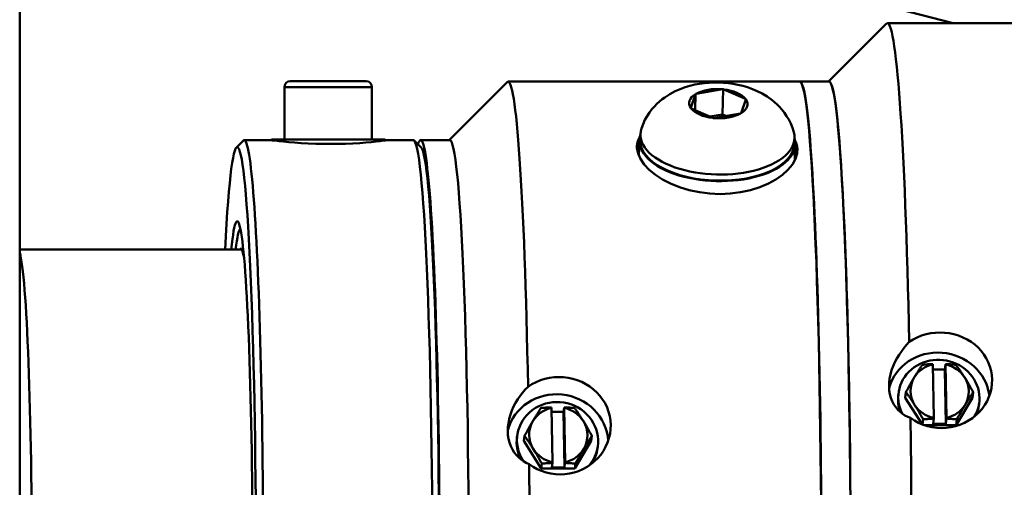
# Model space of a CAD drawing. Extents: x 223 to 448, y -7 to 140.
# Drawn here: x 315 to 320, y 104 to 106 of the extents above; entities that cross this region are included whole.
import ezdxf

# ---------------------------------------------------------------- set-up
doc = ezdxf.new("R2010")
doc.units = 0
doc.header["$LTSCALE"] = 10
doc.header["$MEASUREMENT"] = 0
doc.layers.add('Visible Edges(ANSI)', color=7, linetype='Continuous', lineweight=50)
doc.layers.add('Visible Tangent Edges(ANSI)', color=7, linetype='Continuous', lineweight=50)

msp = doc.modelspace()

# ---------------------------------------------------------------- linework, layer by layer
at = {"layer": 'Visible Edges(ANSI)'}
for p, q in [((315.3361, 108.2661), (315.3361, 99.2461)), ((315.3361, 107.1667), (319.334, 106.1311)), ((318.8003, 105.8811), (319.0476, 106.1288)), ((319.0521, 106.1311), (320.3009, 106.1311)), ((316.4699, 105.8581), (316.4699, 105.6331)), ((316.4949, 105.8831), (316.8199, 105.8831)), ((316.8449, 105.8581), (316.8449, 105.6331)), ((317.1761, 105.6311), (317.4236, 105.8791)), ((317.4276, 105.8811), (318.6764, 105.8811)), ((318.2332, 105.8295), (318.3467, 105.8483)), ((318.3491, 105.8487), (318.3464, 105.7405)), ((318.3467, 105.8483), (318.3491, 105.8487)), ((318.3491, 105.8487), (318.3512, 105.8479)), ((318.3512, 105.8479), (318.4443, 105.8075)), ((318.6774, 105.8811), (318.8023, 105.8811)), ((318.21, 105.7685), (318.2303, 105.8278)), ((318.2308, 105.829), (318.229, 105.7588)), ((318.2303, 105.8278), (318.2308, 105.829)), ((318.2308, 105.829), (318.2332, 105.8295)), ((318.4459, 105.8053), (318.4256, 105.7461)), ((318.4443, 105.8075), (318.4463, 105.8066)), ((318.4463, 105.8066), (318.4459, 105.8053)), ((318.2096, 105.7672), (318.21, 105.7685)), ((318.2116, 105.7664), (318.2096, 105.7672)), ((318.3047, 105.726), (318.2116, 105.7664)), ((318.3464, 105.7405), (318.2922, 105.7315)), ((318.3068, 105.7251), (318.3047, 105.726)), ((318.3092, 105.7255), (318.3068, 105.7251)), ((318.4227, 105.7444), (318.3092, 105.7255)), ((318.361, 105.7342), (318.3464, 105.7405)), ((318.4252, 105.7448), (318.4227, 105.7444)), ((318.4256, 105.7461), (318.4252, 105.7448)), ((316.4139, 105.6331), (316.9007, 105.6331)), ((316.4139, 105.6305), (316.4139, 105.6331)), ((316.9007, 105.6299), (316.9007, 105.6331)), ((317.9946, 105.6567), (317.9939, 105.6307)), ((318.6544, 105.6401), (318.6537, 105.6141)), ((316.2642, 105.5994), (316.2941, 105.6293)), ((316.2977, 105.6311), (316.4076, 105.6311)), ((316.9071, 105.6311), (317.022, 105.6311)), ((317.0555, 105.5994), (317.0256, 105.6293)), ((317.1779, 105.6311), (317.053, 105.6311)), ((317.9882, 105.5634), (317.9899, 105.6308)), ((318.656, 105.5455), (318.6577, 105.614)), ((316.2872, 105.1624), (315.3361, 105.1624)), ((319.247, 104.6732), (319.2471, 104.671)), ((319.2509, 104.4431), (319.2471, 104.671)), ((319.2983, 104.6501), (319.3009, 104.6732)), ((319.301, 104.671), (319.3009, 104.6732)), ((319.301, 104.671), (319.3048, 104.4431)), ((319.2474, 104.6501), (319.2983, 104.6501)), ((319.2983, 104.6501), (319.3022, 104.4167)), ((319.0999, 104.5484), (319.0986, 104.5373)), ((319.1285, 104.5288), (319.1313, 104.5531)), ((319.4169, 104.5288), (319.4197, 104.5531)), ((319.2005, 104.4153), (319.1285, 104.5288)), ((319.4169, 104.5288), (319.3468, 104.4121)), ((319.4456, 104.5091), (319.4444, 104.498)), ((317.6141, 104.4879), (317.6142, 104.4856)), ((317.6175, 104.2534), (317.6142, 104.4856)), ((317.6145, 104.468), (317.6654, 104.468)), ((317.6654, 104.468), (317.6681, 104.4879)), ((317.6654, 104.468), (317.6688, 104.2302)), ((317.6682, 104.4856), (317.6681, 104.4879)), ((317.6682, 104.4856), (317.6715, 104.2534)), ((319.2029, 104.4144), (319.2054, 104.4364)), ((319.3468, 104.4121), (319.2093, 104.4121)), ((319.2483, 104.4167), (319.2509, 104.4398)), ((319.3022, 104.4167), (319.2483, 104.4167)), ((319.2509, 104.4431), (319.2509, 104.4398)), ((319.3048, 104.4398), (319.3022, 104.4167)), ((319.3048, 104.4398), (319.3048, 104.4431)), ((319.3468, 104.4121), (319.3496, 104.4364)), ((317.4671, 104.3682), (317.4658, 104.3587)), ((317.4954, 104.3451), (317.4982, 104.3661)), ((317.5691, 104.2262), (317.4954, 104.3451)), ((317.7838, 104.3451), (317.7134, 104.2262)), ((317.7838, 104.3451), (317.7866, 104.3661)), ((317.812, 104.3219), (317.8107, 104.3124)), ((317.5691, 104.2262), (317.572, 104.2472)), ((317.6148, 104.2302), (317.6175, 104.2501)), ((317.6175, 104.2534), (317.6175, 104.2501)), ((317.6714, 104.2501), (317.6688, 104.2302)), ((317.6714, 104.2501), (317.6715, 104.2534)), ((317.7134, 104.2262), (317.7162, 104.2472)), ((317.7134, 104.2262), (317.5691, 104.2262)), ((317.6688, 104.2302), (317.6148, 104.2302))]:
    msp.add_line(p, q, dxfattribs=at)
at = {"layer": 'Visible Edges(ANSI)', "flags": 128}
for points in [[(317.9987, 105.6807), (318.0058, 105.6997), (318.014, 105.7175), (318.0232, 105.7339), (318.0331, 105.749), (318.0436, 105.7627), (318.0543, 105.7751), (318.0654, 105.7863), (318.0765, 105.7965), (318.0877, 105.8056), (318.0988, 105.8139), (318.1209, 105.8281), (318.1427, 105.8397), (318.1642, 105.8491), (318.1855, 105.8569), (318.2065, 105.8632), (318.2273, 105.8682), (318.248, 105.872), (318.2686, 105.8748), (318.2892, 105.8766), (318.3097, 105.8775), (318.3302, 105.8774), (318.3507, 105.8764), (318.3712, 105.8745), (318.3916, 105.8717), (318.4121, 105.8679), (318.4326, 105.8631), (318.4531, 105.857), (318.4738, 105.8496), (318.4947, 105.8409), (318.5157, 105.8305), (318.537, 105.8178), (318.5583, 105.8024), (318.5689, 105.7935), (318.5796, 105.7838), (318.5902, 105.7731), (318.6007, 105.7613), (318.6109, 105.7483), (318.6206, 105.7341), (318.6297, 105.7186), (318.638, 105.7018), (318.6454, 105.6836), (318.6514, 105.6643)], [(317.9797, 105.5964), (317.9796, 105.5985), (317.9795, 105.6006), (317.9795, 105.6028), (317.9795, 105.6049), (317.9796, 105.607), (317.9798, 105.6091), (317.98, 105.6112), (317.9802, 105.6133), (317.9805, 105.6154), (317.9809, 105.6175), (317.9813, 105.6196), (317.9817, 105.6216), (317.9823, 105.6237), (317.9829, 105.6258), (317.9835, 105.6278), (317.9842, 105.6299), (317.9849, 105.6319), (317.9857, 105.634), (317.9866, 105.636), (317.9875, 105.638), (317.9885, 105.64), (317.9895, 105.642), (317.9906, 105.644), (317.9917, 105.6459)], [(316.9071, 105.6311), (316.9064, 105.6308), (316.9015, 105.63), (316.8923, 105.6287), (316.8788, 105.6269), (316.8617, 105.6249), (316.8417, 105.6228), (316.8186, 105.6206), (316.7922, 105.6186), (316.7631, 105.6168), (316.732, 105.6155), (316.7001, 105.6147), (316.6683, 105.6144), (316.6363, 105.6147), (316.6037, 105.6155), (316.5718, 105.6168), (316.5414, 105.6186), (316.5134, 105.6206), (316.4885, 105.6228), (316.4664, 105.6249), (316.4469, 105.6269), (316.4308, 105.6287), (316.4188, 105.63), (316.4111, 105.6308), (316.4076, 105.6311)], [(316.9007, 105.6305), (316.9011, 105.6306), (316.9015, 105.6306), (316.902, 105.6307), (316.9024, 105.6307), (316.9027, 105.6307), (316.9031, 105.6308), (316.9035, 105.6308), (316.9038, 105.6308), (316.9041, 105.6309), (316.9044, 105.6309), (316.9047, 105.6309), (316.905, 105.631), (316.9053, 105.631), (316.9055, 105.631), (316.9057, 105.631), (316.906, 105.631), (316.9062, 105.6311), (316.9063, 105.6311), (316.9065, 105.6311), (316.9067, 105.6311), (316.9068, 105.6311), (316.9069, 105.6311), (316.907, 105.6311), (316.9071, 105.6311)], [(318.6666, 105.5964), (318.6653, 105.574), (318.6583, 105.5506), (318.6453, 105.5271), (318.6264, 105.504), (318.6026, 105.4824), (318.5749, 105.4628), (318.5429, 105.4453), (318.5063, 105.4297), (318.4662, 105.417), (318.4234, 105.4077), (318.3793, 105.4022), (318.3355, 105.4003), (318.2915, 105.4022), (318.2469, 105.4077), (318.2031, 105.417), (318.1615, 105.4297), (318.1232, 105.4453), (318.0892, 105.4628), (318.0591, 105.4824), (318.0326, 105.504), (318.0108, 105.5271), (317.9946, 105.5506), (317.9843, 105.574), (317.9797, 105.5964)], [(318.6563, 105.631), (318.657, 105.6296), (318.6577, 105.6282), (318.6584, 105.6267), (318.6591, 105.6253), (318.6597, 105.6239), (318.6603, 105.6225), (318.6609, 105.621), (318.6614, 105.6196), (318.662, 105.6182), (318.6624, 105.6167), (318.6629, 105.6153), (318.6634, 105.6138), (318.6638, 105.6124), (318.6642, 105.611), (318.6645, 105.6095), (318.6649, 105.608), (318.6652, 105.6066), (318.6654, 105.6051), (318.6657, 105.6037), (318.6659, 105.6022), (318.6661, 105.6008), (318.6663, 105.5993), (318.6665, 105.5979), (318.6666, 105.5964)], [(319.1458, 104.7674), (319.1623, 104.7779), (319.18, 104.787), (319.1986, 104.7946), (319.218, 104.8005), (319.2378, 104.8047), (319.2577, 104.8072), (319.2774, 104.8081), (319.2971, 104.8073), (319.3171, 104.8048), (319.3371, 104.8007), (319.3568, 104.7949), (319.3758, 104.7873), (319.3939, 104.7783), (319.4108, 104.7678), (319.4264, 104.7563), (319.4405, 104.7437), (319.4535, 104.7297), (319.4653, 104.7144), (319.4757, 104.698), (319.4844, 104.6807), (319.4912, 104.6626), (319.4961, 104.6441), (319.4992, 104.6256), (319.5005, 104.6072)], [(319.1512, 104.4425), (319.1391, 104.4475), (319.1275, 104.4534), (319.1167, 104.4604), (319.1065, 104.4684), (319.0968, 104.4778), (319.0877, 104.4886), (319.0796, 104.5007), (319.0727, 104.5141), (319.0671, 104.5286), (319.063, 104.544), (319.0604, 104.56), (319.0594, 104.5764), (319.0599, 104.5933), (319.0619, 104.6108), (319.0655, 104.6286), (319.0705, 104.6464), (319.0769, 104.664), (319.0845, 104.681), (319.0931, 104.6974), (319.1024, 104.7129), (319.1122, 104.7274), (319.1227, 104.7413), (319.134, 104.7546), (319.1458, 104.7674)], [(319.1668, 104.6154), (319.1682, 104.6177), (319.1696, 104.6201), (319.171, 104.6224), (319.1724, 104.6246), (319.1738, 104.6269), (319.1752, 104.6292), (319.1766, 104.6314), (319.178, 104.6336), (319.1794, 104.6359), (319.1808, 104.6381), (319.1822, 104.6403), (319.1836, 104.6425), (319.185, 104.6448), (319.1865, 104.647), (319.1879, 104.6492), (319.1894, 104.6515), (319.1908, 104.6537), (319.1923, 104.6559), (319.1938, 104.6582), (319.1953, 104.6605), (319.1968, 104.6628), (319.1983, 104.6651), (319.1999, 104.6674), (319.2015, 104.6698)], [(319.2015, 104.6698), (319.2035, 104.67), (319.2055, 104.6702), (319.2076, 104.6704), (319.2096, 104.6706), (319.2115, 104.6707), (319.2135, 104.6709), (319.2155, 104.6711), (319.2174, 104.6713), (319.2193, 104.6714), (319.2213, 104.6716), (319.2232, 104.6717), (319.225, 104.6719), (319.2269, 104.672), (319.2288, 104.6721), (319.2306, 104.6723), (319.2325, 104.6724), (319.2343, 104.6725), (319.2362, 104.6726), (319.238, 104.6727), (319.2398, 104.6728), (319.2416, 104.6729), (319.2434, 104.673), (319.2452, 104.6731), (319.247, 104.6732)], [(319.3009, 104.6732), (319.3027, 104.6731), (319.3045, 104.673), (319.3062, 104.6729), (319.308, 104.6728), (319.3098, 104.6727), (319.3116, 104.6726), (319.3134, 104.6725), (319.3152, 104.6724), (319.317, 104.6723), (319.3189, 104.6721), (319.3207, 104.672), (319.3225, 104.6719), (319.3244, 104.6717), (319.3263, 104.6716), (319.3281, 104.6714), (319.33, 104.6713), (319.3319, 104.6711), (319.3339, 104.6709), (319.3358, 104.6707), (319.3377, 104.6706), (319.3397, 104.6704), (319.3417, 104.6702), (319.3436, 104.67), (319.3457, 104.6698)], [(319.3457, 104.6698), (319.3474, 104.6674), (319.3491, 104.6651), (319.3508, 104.6628), (319.3525, 104.6605), (319.3541, 104.6582), (319.3558, 104.6559), (319.3574, 104.6537), (319.359, 104.6515), (319.3605, 104.6492), (319.3621, 104.647), (319.3636, 104.6448), (319.3652, 104.6425), (319.3667, 104.6403), (319.3682, 104.6381), (319.3697, 104.6359), (319.3712, 104.6336), (319.3727, 104.6314), (319.3742, 104.6292), (319.3757, 104.6269), (319.3772, 104.6246), (319.3787, 104.6224), (319.3802, 104.6201), (319.3817, 104.6177), (319.3831, 104.6154)], [(317.5131, 104.576), (317.5296, 104.5867), (317.5473, 104.596), (317.566, 104.6038), (317.5854, 104.6098), (317.6052, 104.6141), (317.6251, 104.6167), (317.6448, 104.6176), (317.6645, 104.6168), (317.6845, 104.6142), (317.7045, 104.61), (317.7241, 104.6041), (317.7431, 104.5964), (317.7612, 104.5871), (317.7781, 104.5765), (317.7937, 104.5647), (317.8078, 104.5519), (317.8207, 104.5376), (317.8325, 104.522), (317.8429, 104.5053), (317.8515, 104.4876), (317.8583, 104.4692), (317.8632, 104.4504), (317.8663, 104.4315), (317.8674, 104.4128)], [(319.1313, 104.5531), (319.133, 104.5561), (319.1346, 104.5591), (319.1362, 104.562), (319.1378, 104.5648), (319.1393, 104.5677), (319.1409, 104.5704), (319.1424, 104.5732), (319.1439, 104.5759), (319.1454, 104.5785), (319.1469, 104.5812), (319.1484, 104.5838), (319.1498, 104.5863), (319.1513, 104.5889), (319.1527, 104.5914), (319.1541, 104.5939), (319.1556, 104.5963), (319.157, 104.5988), (319.1584, 104.6012), (319.1598, 104.6036), (319.1612, 104.606), (319.1626, 104.6083), (319.164, 104.6107), (319.1654, 104.6131), (319.1668, 104.6154)], [(319.5005, 104.6072), (319.4998, 104.5888), (319.4974, 104.5701), (319.4931, 104.5513), (319.4868, 104.5329), (319.4788, 104.515), (319.4689, 104.498), (319.4576, 104.4821), (319.4451, 104.4675), (319.4314, 104.4542), (319.4163, 104.442), (319.3997, 104.431), (319.3819, 104.4213), (319.3631, 104.4133), (319.3437, 104.4071), (319.3238, 104.4026), (319.3039, 104.4), (319.2842, 104.3992), (319.2645, 104.4001), (319.2446, 104.4028), (319.2246, 104.4073), (319.205, 104.4136), (319.1861, 104.4217), (319.1681, 104.4314), (319.1512, 104.4425)], [(319.3831, 104.6154), (319.3846, 104.6131), (319.3861, 104.6107), (319.3876, 104.6083), (319.389, 104.606), (319.3905, 104.6036), (319.392, 104.6012), (319.3935, 104.5988), (319.3949, 104.5963), (319.3964, 104.5939), (319.3979, 104.5914), (319.3994, 104.5889), (319.4009, 104.5863), (319.4024, 104.5838), (319.4039, 104.5812), (319.4054, 104.5785), (319.4069, 104.5759), (319.4085, 104.5732), (319.41, 104.5704), (319.4116, 104.5677), (319.4132, 104.5648), (319.4148, 104.562), (319.4164, 104.5591), (319.418, 104.5561), (319.4197, 104.5531)], [(317.5178, 104.2451), (317.5057, 104.2508), (317.4941, 104.2575), (317.4833, 104.2651), (317.4731, 104.2738), (317.4634, 104.2839), (317.4544, 104.2954), (317.4463, 104.3082), (317.4394, 104.3221), (317.4339, 104.3371), (317.4299, 104.353), (317.4273, 104.3694), (317.4263, 104.3862), (317.4268, 104.4034), (317.4289, 104.421), (317.4325, 104.4389), (317.4375, 104.4568), (317.444, 104.4743), (317.4516, 104.4913), (317.4602, 104.5076), (317.4696, 104.5228), (317.4794, 104.537), (317.49, 104.5506), (317.5012, 104.5636), (317.5131, 104.576)], [(319.1688, 104.4987), (319.1673, 104.501), (319.1658, 104.5034), (319.1643, 104.5057), (319.1629, 104.5079), (319.1614, 104.5102), (319.1599, 104.5125), (319.1584, 104.5147), (319.1569, 104.5169), (319.1554, 104.5192), (319.1539, 104.5214), (319.1524, 104.5236), (319.1508, 104.5258), (319.1493, 104.5281), (319.1478, 104.5303), (319.1462, 104.5325), (319.1446, 104.5348), (319.143, 104.537), (319.1414, 104.5392), (319.1398, 104.5415), (319.1381, 104.5438), (319.1365, 104.5461), (319.1348, 104.5484), (319.133, 104.5507), (319.1313, 104.5531)], [(319.4197, 104.5531), (319.4181, 104.5507), (319.4166, 104.5484), (319.415, 104.5461), (319.4135, 104.5438), (319.412, 104.5415), (319.4105, 104.5392), (319.4091, 104.537), (319.4076, 104.5348), (319.4062, 104.5325), (319.4047, 104.5303), (319.4033, 104.5281), (319.4019, 104.5258), (319.4005, 104.5236), (319.3991, 104.5214), (319.3977, 104.5192), (319.3963, 104.5169), (319.3949, 104.5147), (319.3935, 104.5125), (319.3921, 104.5102), (319.3907, 104.5079), (319.3893, 104.5057), (319.3879, 104.5034), (319.3865, 104.501), (319.3851, 104.4987)], [(319.2054, 104.4364), (319.2037, 104.4394), (319.2021, 104.4424), (319.2004, 104.4453), (319.1988, 104.4481), (319.1972, 104.451), (319.1957, 104.4537), (319.1941, 104.4565), (319.1926, 104.4592), (319.191, 104.4618), (319.1895, 104.4645), (319.188, 104.4671), (319.1865, 104.4696), (319.185, 104.4722), (319.1835, 104.4747), (319.1821, 104.4772), (319.1806, 104.4796), (319.1791, 104.4821), (319.1776, 104.4845), (319.1762, 104.4869), (319.1747, 104.4893), (319.1732, 104.4917), (319.1718, 104.494), (319.1703, 104.4964), (319.1688, 104.4987)], [(319.3851, 104.4987), (319.3837, 104.4964), (319.3823, 104.494), (319.3809, 104.4917), (319.3795, 104.4893), (319.3781, 104.4869), (319.3767, 104.4845), (319.3752, 104.4821), (319.3738, 104.4796), (319.3724, 104.4772), (319.371, 104.4747), (319.3695, 104.4722), (319.3681, 104.4696), (319.3666, 104.4671), (319.3652, 104.4645), (319.3637, 104.4618), (319.3622, 104.4592), (319.3607, 104.4565), (319.3591, 104.4537), (319.3576, 104.451), (319.356, 104.4481), (319.3544, 104.4453), (319.3528, 104.4424), (319.3512, 104.4394), (319.3496, 104.4364)], [(317.5338, 104.429), (317.5353, 104.4313), (317.5367, 104.4337), (317.5381, 104.436), (317.5395, 104.4384), (317.5409, 104.4407), (317.5423, 104.443), (317.5437, 104.4453), (317.5451, 104.4476), (317.5465, 104.4499), (317.5479, 104.4522), (317.5493, 104.4544), (317.5507, 104.4567), (317.5521, 104.459), (317.5536, 104.4613), (317.555, 104.4636), (317.5564, 104.4659), (317.5579, 104.4683), (317.5594, 104.4706), (317.5609, 104.4729), (317.5624, 104.4753), (317.5639, 104.4777), (317.5655, 104.4801), (317.567, 104.4825), (317.5686, 104.4849)], [(317.5686, 104.4849), (317.5706, 104.4851), (317.5727, 104.4853), (317.5747, 104.4855), (317.5767, 104.4856), (317.5787, 104.4858), (317.5807, 104.4859), (317.5826, 104.4861), (317.5846, 104.4862), (317.5865, 104.4864), (317.5884, 104.4865), (317.5903, 104.4866), (317.5922, 104.4868), (317.5941, 104.4869), (317.5959, 104.487), (317.5978, 104.4871), (317.5996, 104.4872), (317.6015, 104.4873), (317.6033, 104.4874), (317.6051, 104.4875), (317.6069, 104.4876), (317.6087, 104.4877), (317.6105, 104.4877), (317.6123, 104.4878), (317.6141, 104.4879)], [(317.6681, 104.4879), (317.6698, 104.4878), (317.6716, 104.4877), (317.6734, 104.4877), (317.6752, 104.4876), (317.677, 104.4875), (317.6787, 104.4874), (317.6806, 104.4873), (317.6824, 104.4872), (317.6842, 104.4871), (317.686, 104.487), (317.6878, 104.4869), (317.6897, 104.4868), (317.6915, 104.4866), (317.6934, 104.4865), (317.6953, 104.4864), (317.6972, 104.4862), (317.6991, 104.4861), (317.701, 104.4859), (317.7029, 104.4858), (317.7049, 104.4856), (317.7068, 104.4855), (317.7088, 104.4853), (317.7108, 104.4851), (317.7128, 104.4849)], [(317.7128, 104.4849), (317.7145, 104.4825), (317.7162, 104.4801), (317.7179, 104.4777), (317.7196, 104.4753), (317.7212, 104.4729), (317.7229, 104.4706), (317.7245, 104.4683), (317.7261, 104.4659), (317.7276, 104.4636), (317.7292, 104.4613), (317.7307, 104.459), (317.7323, 104.4567), (317.7338, 104.4544), (317.7353, 104.4522), (317.7368, 104.4499), (317.7383, 104.4476), (317.7398, 104.4453), (317.7413, 104.443), (317.7428, 104.4407), (317.7442, 104.4384), (317.7457, 104.436), (317.7472, 104.4337), (317.7487, 104.4313), (317.7502, 104.429)], [(317.4982, 104.3661), (317.4998, 104.3691), (317.5015, 104.3721), (317.5031, 104.375), (317.5047, 104.3779), (317.5062, 104.3807), (317.5078, 104.3835), (317.5093, 104.3862), (317.5108, 104.3889), (317.5123, 104.3916), (317.5138, 104.3943), (317.5153, 104.3969), (317.5168, 104.3995), (317.5182, 104.402), (317.5197, 104.4046), (317.5211, 104.4071), (317.5225, 104.4096), (317.524, 104.412), (317.5254, 104.4145), (317.5268, 104.4169), (317.5282, 104.4194), (317.5296, 104.4218), (317.531, 104.4242), (317.5324, 104.4266), (317.5338, 104.429)], [(317.8674, 104.4128), (317.8668, 104.394), (317.8643, 104.3749), (317.8599, 104.3558), (317.8537, 104.337), (317.8455, 104.3189), (317.8357, 104.3016), (317.8243, 104.2854), (317.8117, 104.2705), (317.7981, 104.257), (317.7828, 104.2446), (317.7662, 104.2334), (317.7484, 104.2235), (317.7296, 104.2154), (317.7102, 104.209), (317.6903, 104.2045), (317.6704, 104.2019), (317.6507, 104.201), (317.631, 104.2019), (317.611, 104.2047), (317.5911, 104.2093), (317.5715, 104.2157), (317.5526, 104.2239), (317.5346, 104.2338), (317.5178, 104.2451)], [(317.7502, 104.429), (317.7516, 104.4266), (317.7531, 104.4242), (317.7546, 104.4218), (317.756, 104.4194), (317.7575, 104.4169), (317.759, 104.4145), (317.7604, 104.412), (317.7619, 104.4096), (317.7634, 104.4071), (317.7648, 104.4046), (317.7663, 104.402), (317.7678, 104.3995), (317.7693, 104.3969), (317.7708, 104.3943), (317.7723, 104.3916), (317.7738, 104.3889), (317.7754, 104.3862), (317.7769, 104.3835), (317.7785, 104.3807), (317.7801, 104.3779), (317.7817, 104.375), (317.7833, 104.3721), (317.7849, 104.3691), (317.7866, 104.3661)], [(319.2509, 104.4398), (319.2491, 104.4397), (319.2473, 104.4396), (319.2455, 104.4395), (319.2437, 104.4394), (319.2419, 104.4393), (319.2401, 104.4392), (319.2382, 104.4391), (319.2364, 104.439), (319.2345, 104.4389), (319.2327, 104.4387), (319.2308, 104.4386), (319.2289, 104.4385), (319.2271, 104.4383), (319.2252, 104.4382), (319.2232, 104.438), (319.2213, 104.4379), (319.2194, 104.4377), (319.2174, 104.4375), (319.2155, 104.4373), (319.2135, 104.4372), (319.2115, 104.437), (319.2095, 104.4368), (319.2074, 104.4366), (319.2054, 104.4364)], [(319.3496, 104.4364), (319.3476, 104.4366), (319.3456, 104.4368), (319.3436, 104.437), (319.3416, 104.4372), (319.3397, 104.4373), (319.3378, 104.4375), (319.3358, 104.4377), (319.3339, 104.4379), (319.3321, 104.438), (319.3302, 104.4382), (319.3283, 104.4383), (319.3265, 104.4385), (319.3246, 104.4386), (319.3228, 104.4387), (319.3209, 104.4389), (319.3191, 104.439), (319.3173, 104.4391), (319.3155, 104.4392), (319.3137, 104.4393), (319.3119, 104.4394), (319.3101, 104.4395), (319.3084, 104.4396), (319.3066, 104.4397), (319.3048, 104.4398)], [(317.5355, 104.3101), (317.5341, 104.3124), (317.5326, 104.3148), (317.5311, 104.3171), (317.5296, 104.3195), (317.5281, 104.3218), (317.5267, 104.3241), (317.5252, 104.3264), (317.5237, 104.3287), (317.5222, 104.331), (317.5207, 104.3333), (317.5192, 104.3356), (317.5176, 104.3379), (317.5161, 104.3401), (317.5146, 104.3424), (317.513, 104.3447), (317.5114, 104.3471), (317.5099, 104.3494), (317.5082, 104.3517), (317.5066, 104.3541), (317.505, 104.3564), (317.5033, 104.3588), (317.5016, 104.3612), (317.4999, 104.3636), (317.4982, 104.3661)], [(317.7866, 104.3661), (317.785, 104.3636), (317.7834, 104.3612), (317.7819, 104.3588), (317.7804, 104.3564), (317.7789, 104.3541), (317.7774, 104.3517), (317.7759, 104.3494), (317.7744, 104.3471), (317.773, 104.3447), (317.7715, 104.3424), (317.7701, 104.3401), (317.7687, 104.3379), (317.7673, 104.3356), (317.7659, 104.3333), (317.7644, 104.331), (317.763, 104.3287), (317.7616, 104.3264), (317.7602, 104.3241), (317.7588, 104.3218), (317.7575, 104.3195), (317.7561, 104.3171), (317.7547, 104.3148), (317.7532, 104.3124), (317.7518, 104.3101)], [(317.572, 104.2472), (317.5703, 104.2502), (317.5687, 104.2532), (317.5671, 104.2561), (317.5655, 104.259), (317.5639, 104.2618), (317.5623, 104.2646), (317.5608, 104.2674), (317.5592, 104.2701), (317.5577, 104.2727), (317.5562, 104.2754), (317.5547, 104.278), (317.5532, 104.2806), (317.5517, 104.2831), (317.5502, 104.2857), (317.5488, 104.2882), (317.5473, 104.2907), (317.5458, 104.2932), (317.5444, 104.2956), (317.5429, 104.298), (317.5414, 104.3005), (317.54, 104.3029), (317.5385, 104.3053), (317.537, 104.3077), (317.5355, 104.3101)], [(317.7518, 104.3101), (317.7504, 104.3077), (317.749, 104.3053), (317.7476, 104.3029), (317.7462, 104.3005), (317.7448, 104.298), (317.7434, 104.2956), (317.7419, 104.2932), (317.7405, 104.2907), (317.7391, 104.2882), (317.7377, 104.2857), (317.7362, 104.2831), (317.7348, 104.2806), (317.7333, 104.278), (317.7318, 104.2754), (317.7303, 104.2727), (317.7288, 104.2701), (317.7273, 104.2674), (317.7258, 104.2646), (317.7242, 104.2618), (317.7227, 104.259), (317.7211, 104.2561), (317.7195, 104.2532), (317.7178, 104.2502), (317.7162, 104.2472)], [(317.6175, 104.2501), (317.6157, 104.25), (317.6139, 104.25), (317.6121, 104.2499), (317.6103, 104.2498), (317.6085, 104.2497), (317.6067, 104.2496), (317.6048, 104.2495), (317.603, 104.2494), (317.6012, 104.2493), (317.5993, 104.2492), (317.5974, 104.2491), (317.5956, 104.249), (317.5937, 104.2489), (317.5918, 104.2487), (317.5899, 104.2486), (317.5879, 104.2485), (317.586, 104.2483), (317.584, 104.2482), (317.5821, 104.248), (317.5801, 104.2479), (317.5781, 104.2477), (317.5761, 104.2475), (317.574, 104.2474), (317.572, 104.2472)], [(317.7162, 104.2472), (317.7142, 104.2474), (317.7122, 104.2475), (317.7102, 104.2477), (317.7082, 104.2479), (317.7063, 104.248), (317.7044, 104.2482), (317.7024, 104.2483), (317.7005, 104.2485), (317.6987, 104.2486), (317.6968, 104.2487), (317.6949, 104.2489), (317.6931, 104.249), (317.6912, 104.2491), (317.6894, 104.2492), (317.6876, 104.2493), (317.6857, 104.2494), (317.6839, 104.2495), (317.6821, 104.2496), (317.6803, 104.2497), (317.6785, 104.2498), (317.6768, 104.2499), (317.675, 104.25), (317.6732, 104.25), (317.6714, 104.2501)]]:
    msp.add_lwpolyline(points, dxfattribs=at)
at = {"layer": 'Visible Edges(ANSI)'}
for centre, start, end in [((316.4949, 105.8581), 90, 180), ((316.8199, 105.8581), 0, 90)]:
    msp.add_arc(centre, 0.025, start, end, dxfattribs=at)
for centre, major_axis, ratio, start_param, end_param in [((319.0521, 103.7561), (0, 2.375), 0.043619, 5.152232, 6.32686), ((317.4276, 103.7561), (0, 2.125), 0.043619, 5.108517, 6.32686), ((318.6774, 103.7561), (0, -2.125), 0.043619, 6.277796, 9.430167), ((318.6764, 103.7561), (0, 2.125), 0.043619, 3.141593, 6.283185), ((318.8023, 103.7561), (0, 2.125), 0.043619, 3.141593, 6.283185), ((318.8023, 103.7561), (0, -2.125), 0.043619, 0, 3.141593), ((316.2677, 103.7561), (0, 1.845), 0.043619, 2.437494, 6.987284), ((317.053, 103.7561), (0, 1.875), 0.043619, 3.003174, 6.421604), ((318.3245, 105.6484), (0.3299, -0.0083), 0.499524, 2.994798, 6.42998), ((316.2977, 103.7561), (0, -1.875), 0.043619, 6.23951, 9.468453), ((318.3238, 105.6224), (0.3339, -0.0084), 0.499524, 2.986673, 6.438105), ((317.022, 103.7561), (0, 1.875), 0.043619, 3.141593, 6.283185), ((317.052, 103.7561), (0, -1.845), 0.043619, 0.043675, 3.097918), ((317.1779, 103.7561), (0, 1.875), 0.043619, 3.141593, 6.283185), ((317.1779, 103.7561), (0, 1.875), 0.043619, 3.141593, 6.283185), ((318.3219, 105.5445), (-0.3436, 0.0087), 0.499524, 6.044444, 6.131968), ((318.3238, 105.6224), (0.3299, -0.0083), 0.499524, 3.141593, 6.283185), ((318.3219, 105.5445), (0.3436, -0.0087), 0.499524, 0.149149, 0.238741), ((316.2677, 103.7561), (0, -1.5275), 0.043619, 5.882059, 9.825904), ((316.2827, 103.7561), (0, 1.495), 0.043619, 0.019276, 0.346299), ((316.2827, 103.7561), (0, 1.41), 0.043619, 6.04655, 6.356134), ((315.3276, 103.7561), (0, -1.4063), 0.043619, 0.138431, 3.003162), ((319.2715, 104.5176), (-0.2176, 0.0247), 0.932692, 3.363113, 6.13783), ((319.2727, 104.5288), (-0.1729, 0.0196), 0.932692, 2.752048, 6.835183), ((319.276, 104.5571), (-0.1242, 0.0141), 0.932692, 5.05134, 5.880822), ((319.276, 104.5571), (-0.1242, 0.0141), 0.932692, 3.786427, 4.615908), ((319.276, 104.5571), (-0.1242, 0.0141), 0.932692, 5.880822, 6.928019), ((319.276, 104.5571), (0.1242, -0.0141), 0.932692, 5.880822, 6.928019), ((317.6383, 104.3355), (0.2171, -0.0291), 0.950151, 0.187518, 3.018392), ((319.2715, 104.5176), (-0.1729, 0.0196), 0.932692, 0, 0.430603), ((317.6396, 104.3451), (-0.1725, 0.0232), 0.950151, 2.578442, 6.975379), ((319.276, 104.5571), (0.1242, -0.0141), 0.932692, 3.786427, 4.615908), ((319.276, 104.5571), (0.1242, -0.0141), 0.932692, 5.05134, 5.880822), ((319.2715, 104.5176), (0.1729, -0.0196), 0.932692, 6.014504, 6.283185), ((317.6428, 104.3695), (-0.1239, 0.0166), 0.950151, 5.070466, 5.899947), ((317.6428, 104.3695), (-0.1239, 0.0166), 0.950151, 3.805552, 4.635034), ((317.6428, 104.3695), (-0.1239, 0.0166), 0.950151, 5.899947, 6.947145), ((317.6428, 104.3695), (0.1239, -0.0166), 0.950151, 5.899947, 6.947145), ((319.0521, 103.7561), (0, 2.375), 0.043619, 4.50646, 5.005584), ((317.6383, 104.3355), (-0.1725, 0.0232), 0.950151, 0, 0.568191), ((317.6428, 104.3695), (0.1239, -0.0166), 0.950151, 3.805552, 4.635034), ((317.6428, 104.3695), (0.1239, -0.0166), 0.950151, 5.070466, 5.899947), ((317.6383, 104.3355), (0.1725, -0.0232), 0.950151, 5.863004, 6.283185), ((317.4276, 103.7561), (0, 2.125), 0.043619, 4.480198, 4.94458)]:
    msp.add_ellipse(centre, major_axis=major_axis, ratio=ratio, start_param=start_param, end_param=end_param, dxfattribs=at)
at = {"layer": 'Visible Tangent Edges(ANSI)'}
msp.add_line((316.8449, 105.8581), (316.4699, 105.8581), dxfattribs=at)
for major_axis, start_param, end_param in [((0.125, -0.0031), 1.433013, 2.443734), ((0.125, -0.0031), 0.385815, 1.396536), ((-0.125, 0.0031), 5.621803, 6.632524), ((0.125, -0.0031), 5.621803, 6.632524), ((-0.125, 0.0031), 0.385815, 1.396536), ((-0.125, 0.0031), 1.433013, 2.443734)]:
    msp.add_ellipse((318.328, 105.7869), major_axis=major_axis, ratio=0.499524, start_param=start_param, end_param=end_param, dxfattribs=at)

doc.saveas('drawing.dxf')
